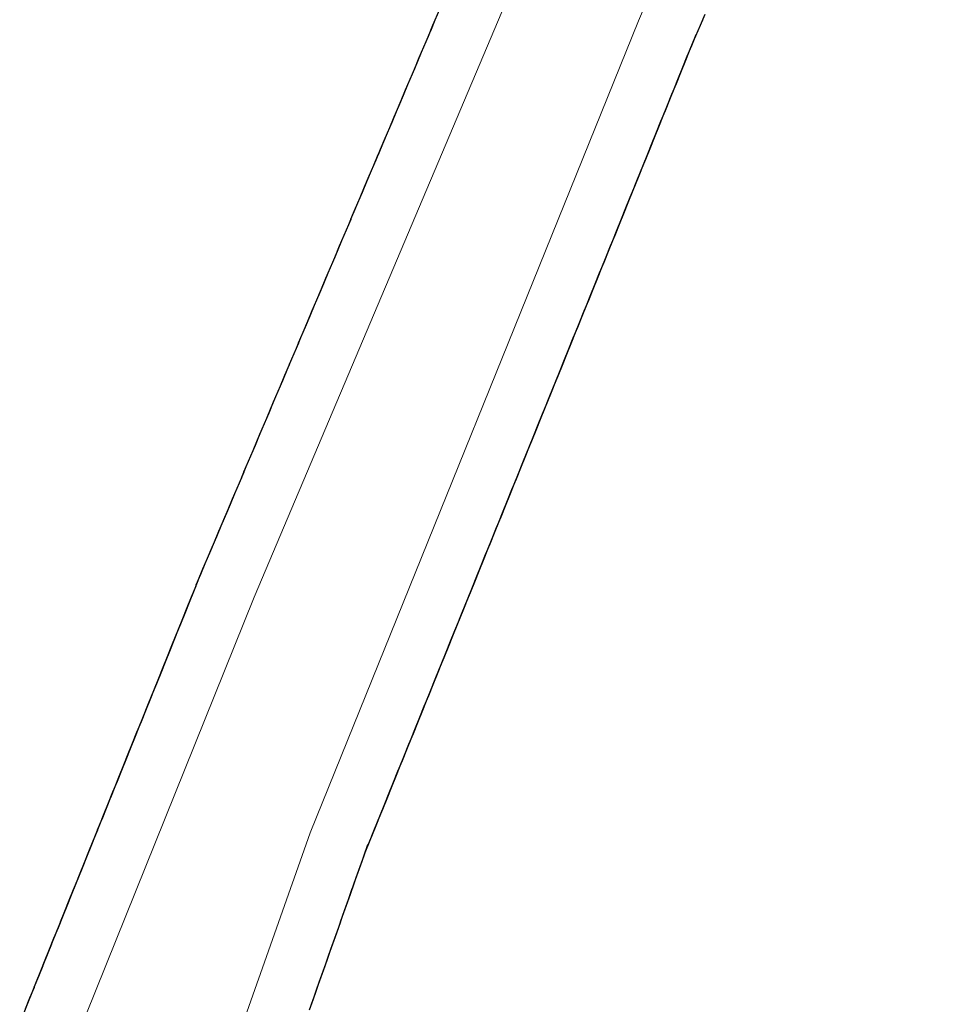
# Model space of a CAD drawing. Extents: x 2427414 to 2429194, y 4754613 to 4755829.
# Drawn here: x 2427588 to 2427603, y 4755684 to 4755701 of the extents above; entities that cross this region are included whole.
import ezdxf

# ---------------------------------------------------------------- set-up
doc = ezdxf.new("R2010")
doc.units = 0
doc.header["$LTSCALE"] = 2
doc.header["$MEASUREMENT"] = 0
doc.linetypes.add('PONTE', pattern=[0])
doc.layers.add('050610', color=5, linetype='PONTE')

# ---------------------------------------------------------------- blocks, each defined once
blk = doc.blocks.new('PARAL')
blk.add_line((0.5, 0), (0.5, 0.1))

msp = doc.modelspace()

# ---------------------------------------------------------------- linework, layer by layer
at = {"layer": '050610', "linetype": 'PONTE', "lineweight": 0, "flags": 128}
for points in [[(2427637.556, 4755788.493), (2427635.493, 4755784.364), (2427623.97, 4755761.267), (2427618.287, 4755749.309), (2427609.87, 4755731.56), (2427603.012, 4755717.276), (2427591.776, 4755690.711), (2427585.679, 4755675.582), (2427579.476, 4755658.096)], [(2427582.185, 4755656.828), (2427592.73, 4755686.679), (2427598.352, 4755700.576), (2427605.802, 4755717.954), (2427615.065, 4755738.222), (2427625.185, 4755760.178), (2427632.291, 4755774.217), (2427639.472, 4755788.467)]]:
    msp.add_lwpolyline(points, dxfattribs=at)

# ---------------------------------------------------------------- block references
at = {"layer": '050610', "lineweight": 0}
for p, xscale, yscale, zscale, rotation in [((2427595.866, 4755700.381), 2.000000000380448, 2.000000000380448, 2.000000000380448, 157.0728038373821), ((2427595.788, 4755700.197), 2.000000000380448, 2.000000000380448, 2.000000000380448, 157.0728038373821), ((2427595.827, 4755700.289), 2.000000000380448, 2.000000000380448, 2.000000000380448, 157.0728038373821), ((2427598.451, 4755700.806), 2.000000000267896, 2.000000000267896, 2.000000000267896, 336.7939687467213), ((2427598.49, 4755700.898), 2.000000000267896, 2.000000000267896, 2.000000000267896, 336.7939687467213), ((2427595.71, 4755700.013), 2.000000000380448, 2.000000000380448, 2.000000000380448, 157.0728038373821), ((2427595.749, 4755700.105), 2.000000000380448, 2.000000000380448, 2.000000000380448, 157.0728038373821), ((2427598.372, 4755700.622), 2.000000000267896, 2.000000000267896, 2.000000000267896, 336.7939687467213), ((2427598.411, 4755700.714), 2.000000000267896, 2.000000000267896, 2.000000000267896, 336.7939687467213), ((2427595.632, 4755699.828), 2.000000000380448, 2.000000000380448, 2.000000000380448, 157.0728038373821), ((2427595.671, 4755699.921), 2.000000000380448, 2.000000000380448, 2.000000000380448, 157.0728038373821), ((2427598.296, 4755700.437), 2.000000000076075, 2.000000000076075, 2.000000000076075, 337.9761642319812), ((2427598.333, 4755700.53), 2.000000000076075, 2.000000000076075, 2.000000000076075, 337.9761642319812), ((2427595.593, 4755699.736), 2.000000000380448, 2.000000000380448, 2.000000000380448, 157.0728038373821), ((2427598.221, 4755700.252), 2.000000000076075, 2.000000000076075, 2.000000000076075, 337.9761642319812), ((2427598.258, 4755700.345), 2.000000000076075, 2.000000000076075, 2.000000000076075, 337.9761642319812), ((2427595.515, 4755699.552), 2.000000000380448, 2.000000000380448, 2.000000000380448, 157.0728038373821), ((2427595.554, 4755699.644), 2.000000000380448, 2.000000000380448, 2.000000000380448, 157.0728038373821), ((2427598.146, 4755700.067), 2.000000000076075, 2.000000000076075, 2.000000000076075, 337.9761642319812), ((2427598.183, 4755700.159), 2.000000000076075, 2.000000000076075, 2.000000000076075, 337.9761642319812), ((2427595.437, 4755699.368), 2.000000000380448, 2.000000000380448, 2.000000000380448, 157.0728038373821), ((2427595.476, 4755699.46), 2.000000000380448, 2.000000000380448, 2.000000000380448, 157.0728038373821), ((2427598.108, 4755699.974), 2.000000000076075, 2.000000000076075, 2.000000000076075, 337.9761642319812), ((2427595.359, 4755699.184), 2.000000000380448, 2.000000000380448, 2.000000000380448, 157.0728038373821), ((2427595.398, 4755699.276), 2.000000000380448, 2.000000000380448, 2.000000000380448, 157.0728038373821), ((2427598.033, 4755699.788), 2.000000000076075, 2.000000000076075, 2.000000000076075, 337.9761642319812), ((2427598.071, 4755699.881), 2.000000000076075, 2.000000000076075, 2.000000000076075, 337.9761642319812), ((2427595.281, 4755699), 2.000000000380448, 2.000000000380448, 2.000000000380448, 157.0728038373821), ((2427595.32, 4755699.092), 2.000000000380448, 2.000000000380448, 2.000000000380448, 157.0728038373821), ((2427597.958, 4755699.603), 2.000000000076075, 2.000000000076075, 2.000000000076075, 337.9761642319812), ((2427597.996, 4755699.696), 2.000000000076075, 2.000000000076075, 2.000000000076075, 337.9761642319812), ((2427595.204, 4755698.815), 2.000000000380448, 2.000000000380448, 2.000000000380448, 157.0728038373821), ((2427595.243, 4755698.907), 2.000000000380448, 2.000000000380448, 2.000000000380448, 157.0728038373821), ((2427597.883, 4755699.418), 2.000000000076075, 2.000000000076075, 2.000000000076075, 337.9761642319812), ((2427597.921, 4755699.51), 2.000000000076075, 2.000000000076075, 2.000000000076075, 337.9761642319812), ((2427595.165, 4755698.723), 2.000000000380448, 2.000000000380448, 2.000000000380448, 157.0728038373821), ((2427597.808, 4755699.232), 2.000000000076075, 2.000000000076075, 2.000000000076075, 337.9761642319812), ((2427597.846, 4755699.325), 2.000000000076075, 2.000000000076075, 2.000000000076075, 337.9761642319812), ((2427595.087, 4755698.539), 2.000000000380448, 2.000000000380448, 2.000000000380448, 157.0728038373821), ((2427595.126, 4755698.631), 2.000000000380448, 2.000000000380448, 2.000000000380448, 157.0728038373821), ((2427597.771, 4755699.14), 2.000000000076075, 2.000000000076075, 2.000000000076075, 337.9761642319812), ((2427595.009, 4755698.355), 2.000000000380448, 2.000000000380448, 2.000000000380448, 157.0728038373821), ((2427595.048, 4755698.447), 2.000000000380448, 2.000000000380448, 2.000000000380448, 157.0728038373821), ((2427597.696, 4755698.954), 2.000000000076075, 2.000000000076075, 2.000000000076075, 337.9761642319812), ((2427597.733, 4755699.047), 2.000000000076075, 2.000000000076075, 2.000000000076075, 337.9761642319812), ((2427594.931, 4755698.171), 2.000000000380448, 2.000000000380448, 2.000000000380448, 157.0728038373821), ((2427594.97, 4755698.263), 2.000000000380448, 2.000000000380448, 2.000000000380448, 157.0728038373821), ((2427597.621, 4755698.769), 2.000000000076075, 2.000000000076075, 2.000000000076075, 337.9761642319812), ((2427597.658, 4755698.861), 2.000000000076075, 2.000000000076075, 2.000000000076075, 337.9761642319812), ((2427594.853, 4755697.986), 2.000000000380448, 2.000000000380448, 2.000000000380448, 157.0728038373821), ((2427594.892, 4755698.079), 2.000000000380448, 2.000000000380448, 2.000000000380448, 157.0728038373821), ((2427597.546, 4755698.583), 2.000000000076075, 2.000000000076075, 2.000000000076075, 337.9761642319812), ((2427597.583, 4755698.676), 2.000000000076075, 2.000000000076075, 2.000000000076075, 337.9761642319812), ((2427594.775, 4755697.802), 2.000000000380448, 2.000000000380448, 2.000000000380448, 157.0728038373821), ((2427594.814, 4755697.894), 2.000000000380448, 2.000000000380448, 2.000000000380448, 157.0728038373821), ((2427597.471, 4755698.398), 2.000000000076075, 2.000000000076075, 2.000000000076075, 337.9761642319812), ((2427597.508, 4755698.491), 2.000000000076075, 2.000000000076075, 2.000000000076075, 337.9761642319812), ((2427594.736, 4755697.71), 2.000000000380448, 2.000000000380448, 2.000000000380448, 157.0728038373821), ((2427597.396, 4755698.213), 2.000000000076075, 2.000000000076075, 2.000000000076075, 337.9761642319812), ((2427597.433, 4755698.305), 2.000000000076075, 2.000000000076075, 2.000000000076075, 337.9761642319812), ((2427594.658, 4755697.526), 2.000000000380448, 2.000000000380448, 2.000000000380448, 157.0728038373821), ((2427594.697, 4755697.618), 2.000000000380448, 2.000000000380448, 2.000000000380448, 157.0728038373821), ((2427597.358, 4755698.12), 2.000000000076075, 2.000000000076075, 2.000000000076075, 337.9761642319812), ((2427594.58, 4755697.342), 2.000000000380448, 2.000000000380448, 2.000000000380448, 157.0728038373821), ((2427594.619, 4755697.434), 2.000000000380448, 2.000000000380448, 2.000000000380448, 157.0728038373821), ((2427597.283, 4755697.934), 2.000000000076075, 2.000000000076075, 2.000000000076075, 337.9761642319812), ((2427597.321, 4755698.027), 2.000000000076075, 2.000000000076075, 2.000000000076075, 337.9761642319812), ((2427594.502, 4755697.158), 2.000000000380448, 2.000000000380448, 2.000000000380448, 157.0728038373821), ((2427594.541, 4755697.25), 2.000000000380448, 2.000000000380448, 2.000000000380448, 157.0728038373821), ((2427597.208, 4755697.749), 2.000000000076075, 2.000000000076075, 2.000000000076075, 337.9761642319812), ((2427597.246, 4755697.842), 2.000000000076075, 2.000000000076075, 2.000000000076075, 337.9761642319812), ((2427594.424, 4755696.973), 2.000000000380448, 2.000000000380448, 2.000000000380448, 157.0728038373821), ((2427594.463, 4755697.065), 2.000000000380448, 2.000000000380448, 2.000000000380448, 157.0728038373821), ((2427597.133, 4755697.564), 2.000000000076075, 2.000000000076075, 2.000000000076075, 337.9761642319812), ((2427597.171, 4755697.656), 2.000000000076075, 2.000000000076075, 2.000000000076075, 337.9761642319812), ((2427594.347, 4755696.789), 2.000000000380448, 2.000000000380448, 2.000000000380448, 157.0728038373821), ((2427594.385, 4755696.881), 2.000000000380448, 2.000000000380448, 2.000000000380448, 157.0728038373821), ((2427597.058, 4755697.378), 2.000000000076075, 2.000000000076075, 2.000000000076075, 337.9761642319812), ((2427597.096, 4755697.471), 2.000000000076075, 2.000000000076075, 2.000000000076075, 337.9761642319812), ((2427594.308, 4755696.697), 2.000000000380448, 2.000000000380448, 2.000000000380448, 157.0728038373821), ((2427597.021, 4755697.286), 2.000000000076075, 2.000000000076075, 2.000000000076075, 337.9761642319812), ((2427594.23, 4755696.513), 2.000000000380448, 2.000000000380448, 2.000000000380448, 157.0728038373821), ((2427594.269, 4755696.605), 2.000000000380448, 2.000000000380448, 2.000000000380448, 157.0728038373821), ((2427596.946, 4755697.1), 2.000000000076075, 2.000000000076075, 2.000000000076075, 337.9761642319812), ((2427596.983, 4755697.193), 2.000000000076075, 2.000000000076075, 2.000000000076075, 337.9761642319812), ((2427594.152, 4755696.329), 2.000000000380448, 2.000000000380448, 2.000000000380448, 157.0728038373821), ((2427594.191, 4755696.421), 2.000000000380448, 2.000000000380448, 2.000000000380448, 157.0728038373821), ((2427596.871, 4755696.915), 2.000000000076075, 2.000000000076075, 2.000000000076075, 337.9761642319812), ((2427596.908, 4755697.007), 2.000000000076075, 2.000000000076075, 2.000000000076075, 337.9761642319812), ((2427594.074, 4755696.144), 2.000000000380448, 2.000000000380448, 2.000000000380448, 157.0728038373821), ((2427594.113, 4755696.237), 2.000000000380448, 2.000000000380448, 2.000000000380448, 157.0728038373821), ((2427596.796, 4755696.729), 2.000000000076075, 2.000000000076075, 2.000000000076075, 337.9761642319812), ((2427596.833, 4755696.822), 2.000000000076075, 2.000000000076075, 2.000000000076075, 337.9761642319812), ((2427593.996, 4755695.96), 2.000000000380448, 2.000000000380448, 2.000000000380448, 157.0728038373821), ((2427594.035, 4755696.052), 2.000000000380448, 2.000000000380448, 2.000000000380448, 157.0728038373821), ((2427596.721, 4755696.544), 2.000000000076075, 2.000000000076075, 2.000000000076075, 337.9761642319812), ((2427596.758, 4755696.637), 2.000000000076075, 2.000000000076075, 2.000000000076075, 337.9761642319812), ((2427593.918, 4755695.776), 2.000000000380448, 2.000000000380448, 2.000000000380448, 157.0728038373821), ((2427593.957, 4755695.868), 2.000000000380448, 2.000000000380448, 2.000000000380448, 157.0728038373821), ((2427596.646, 4755696.358), 2.000000000076075, 2.000000000076075, 2.000000000076075, 337.9761642319812), ((2427596.683, 4755696.451), 2.000000000076075, 2.000000000076075, 2.000000000076075, 337.9761642319812), ((2427593.879, 4755695.684), 2.000000000380448, 2.000000000380448, 2.000000000380448, 157.0728038373821), ((2427596.608, 4755696.266), 2.000000000076075, 2.000000000076075, 2.000000000076075, 337.9761642319812), ((2427593.801, 4755695.5), 2.000000000380448, 2.000000000380448, 2.000000000380448, 157.0728038373821), ((2427593.84, 4755695.592), 2.000000000380448, 2.000000000380448, 2.000000000380448, 157.0728038373821), ((2427596.533, 4755696.08), 2.000000000076075, 2.000000000076075, 2.000000000076075, 337.9761642319812), ((2427596.571, 4755696.173), 2.000000000076075, 2.000000000076075, 2.000000000076075, 337.9761642319812), ((2427593.723, 4755695.316), 2.000000000380448, 2.000000000380448, 2.000000000380448, 157.0728038373821), ((2427593.762, 4755695.408), 2.000000000380448, 2.000000000380448, 2.000000000380448, 157.0728038373821), ((2427596.458, 4755695.895), 2.000000000076075, 2.000000000076075, 2.000000000076075, 337.9761642319812), ((2427596.496, 4755695.988), 2.000000000076075, 2.000000000076075, 2.000000000076075, 337.9761642319812), ((2427593.645, 4755695.131), 2.000000000380448, 2.000000000380448, 2.000000000380448, 157.0728038373821), ((2427593.684, 4755695.223), 2.000000000380448, 2.000000000380448, 2.000000000380448, 157.0728038373821), ((2427596.383, 4755695.71), 2.000000000076075, 2.000000000076075, 2.000000000076075, 337.9761642319812), ((2427596.421, 4755695.802), 2.000000000076075, 2.000000000076075, 2.000000000076075, 337.9761642319812), ((2427593.567, 4755694.947), 2.000000000380448, 2.000000000380448, 2.000000000380448, 157.0728038373821), ((2427593.606, 4755695.039), 2.000000000380448, 2.000000000380448, 2.000000000380448, 157.0728038373821), ((2427596.308, 4755695.524), 2.000000000076075, 2.000000000076075, 2.000000000076075, 337.9761642319812), ((2427596.346, 4755695.617), 2.000000000076075, 2.000000000076075, 2.000000000076075, 337.9761642319812), ((2427593.489, 4755694.763), 2.000000000380448, 2.000000000380448, 2.000000000380448, 157.0728038373821), ((2427593.528, 4755694.855), 2.000000000380448, 2.000000000380448, 2.000000000380448, 157.0728038373821), ((2427596.271, 4755695.431), 2.000000000076075, 2.000000000076075, 2.000000000076075, 337.9761642319812), ((2427593.451, 4755694.671), 2.000000000380448, 2.000000000380448, 2.000000000380448, 157.0728038373821), ((2427596.196, 4755695.246), 2.000000000076075, 2.000000000076075, 2.000000000076075, 337.9761642319812), ((2427596.233, 4755695.339), 2.000000000076075, 2.000000000076075, 2.000000000076075, 337.9761642319812), ((2427593.373, 4755694.487), 2.000000000380448, 2.000000000380448, 2.000000000380448, 157.0728038373821), ((2427593.412, 4755694.579), 2.000000000380448, 2.000000000380448, 2.000000000380448, 157.0728038373821), ((2427596.121, 4755695.061), 2.000000000076075, 2.000000000076075, 2.000000000076075, 337.9761642319812), ((2427596.158, 4755695.153), 2.000000000076075, 2.000000000076075, 2.000000000076075, 337.9761642319812), ((2427593.295, 4755694.302), 2.000000000380448, 2.000000000380448, 2.000000000380448, 157.0728038373821), ((2427593.334, 4755694.395), 2.000000000380448, 2.000000000380448, 2.000000000380448, 157.0728038373821), ((2427596.046, 4755694.875), 2.000000000076075, 2.000000000076075, 2.000000000076075, 337.9761642319812), ((2427596.083, 4755694.968), 2.000000000076075, 2.000000000076075, 2.000000000076075, 337.9761642319812), ((2427593.217, 4755694.118), 2.000000000380448, 2.000000000380448, 2.000000000380448, 157.0728038373821), ((2427593.256, 4755694.21), 2.000000000380448, 2.000000000380448, 2.000000000380448, 157.0728038373821), ((2427595.971, 4755694.69), 2.000000000076075, 2.000000000076075, 2.000000000076075, 337.9761642319812), ((2427596.008, 4755694.783), 2.000000000076075, 2.000000000076075, 2.000000000076075, 337.9761642319812), ((2427593.139, 4755693.934), 2.000000000380448, 2.000000000380448, 2.000000000380448, 157.0728038373821), ((2427593.178, 4755694.026), 2.000000000380448, 2.000000000380448, 2.000000000380448, 157.0728038373821), ((2427595.896, 4755694.504), 2.000000000076075, 2.000000000076075, 2.000000000076075, 337.9761642319812), ((2427595.933, 4755694.597), 2.000000000076075, 2.000000000076075, 2.000000000076075, 337.9761642319812), ((2427593.1, 4755693.842), 2.000000000380448, 2.000000000380448, 2.000000000380448, 157.0728038373821), ((2427595.858, 4755694.412), 2.000000000076075, 2.000000000076075, 2.000000000076075, 337.9761642319812), ((2427593.022, 4755693.658), 2.000000000380448, 2.000000000380448, 2.000000000380448, 157.0728038373821), ((2427593.061, 4755693.75), 2.000000000380448, 2.000000000380448, 2.000000000380448, 157.0728038373821), ((2427595.783, 4755694.226), 2.000000000076075, 2.000000000076075, 2.000000000076075, 337.9761642319812), ((2427595.821, 4755694.319), 2.000000000076075, 2.000000000076075, 2.000000000076075, 337.9761642319812), ((2427592.944, 4755693.474), 2.000000000380448, 2.000000000380448, 2.000000000380448, 157.0728038373821), ((2427592.983, 4755693.566), 2.000000000380448, 2.000000000380448, 2.000000000380448, 157.0728038373821), ((2427595.708, 4755694.041), 2.000000000076075, 2.000000000076075, 2.000000000076075, 337.9761642319812), ((2427595.746, 4755694.134), 2.000000000076075, 2.000000000076075, 2.000000000076075, 337.9761642319812), ((2427592.866, 4755693.289), 2.000000000380448, 2.000000000380448, 2.000000000380448, 157.0728038373821), ((2427592.905, 4755693.381), 2.000000000380448, 2.000000000380448, 2.000000000380448, 157.0728038373821), ((2427595.633, 4755693.856), 2.000000000076075, 2.000000000076075, 2.000000000076075, 337.9761642319812), ((2427595.671, 4755693.948), 2.000000000076075, 2.000000000076075, 2.000000000076075, 337.9761642319812), ((2427592.788, 4755693.105), 2.000000000380448, 2.000000000380448, 2.000000000380448, 157.0728038373821), ((2427592.827, 4755693.197), 2.000000000380448, 2.000000000380448, 2.000000000380448, 157.0728038373821), ((2427595.558, 4755693.67), 2.000000000076075, 2.000000000076075, 2.000000000076075, 337.9761642319812), ((2427595.596, 4755693.763), 2.000000000076075, 2.000000000076075, 2.000000000076075, 337.9761642319812), ((2427592.71, 4755692.921), 2.000000000380448, 2.000000000380448, 2.000000000380448, 157.0728038373821), ((2427592.749, 4755693.013), 2.000000000380448, 2.000000000380448, 2.000000000380448, 157.0728038373821), ((2427595.521, 4755693.577), 2.000000000076075, 2.000000000076075, 2.000000000076075, 337.9761642319812), ((2427592.671, 4755692.829), 2.000000000380448, 2.000000000380448, 2.000000000380448, 157.0728038373821), ((2427595.446, 4755693.392), 2.000000000076075, 2.000000000076075, 2.000000000076075, 337.9761642319812), ((2427595.483, 4755693.485), 2.000000000076075, 2.000000000076075, 2.000000000076075, 337.9761642319812), ((2427592.593, 4755692.645), 2.000000000380448, 2.000000000380448, 2.000000000380448, 157.0728038373821), ((2427592.632, 4755692.737), 2.000000000380448, 2.000000000380448, 2.000000000380448, 157.0728038373821), ((2427595.371, 4755693.207), 2.000000000076075, 2.000000000076075, 2.000000000076075, 337.9761642319812), ((2427595.408, 4755693.299), 2.000000000076075, 2.000000000076075, 2.000000000076075, 337.9761642319812), ((2427592.516, 4755692.46), 2.000000000380448, 2.000000000380448, 2.000000000380448, 157.0728038373821), ((2427592.555, 4755692.553), 2.000000000380448, 2.000000000380448, 2.000000000380448, 157.0728038373821), ((2427595.296, 4755693.021), 2.000000000076075, 2.000000000076075, 2.000000000076075, 337.9761642319812), ((2427595.333, 4755693.114), 2.000000000076075, 2.000000000076075, 2.000000000076075, 337.9761642319812), ((2427592.438, 4755692.276), 2.000000000380448, 2.000000000380448, 2.000000000380448, 157.0728038373821), ((2427592.477, 4755692.368), 2.000000000380448, 2.000000000380448, 2.000000000380448, 157.0728038373821), ((2427595.221, 4755692.836), 2.000000000076075, 2.000000000076075, 2.000000000076075, 337.9761642319812), ((2427595.258, 4755692.928), 2.000000000076075, 2.000000000076075, 2.000000000076075, 337.9761642319812), ((2427592.36, 4755692.092), 2.000000000380448, 2.000000000380448, 2.000000000380448, 157.0728038373821), ((2427592.399, 4755692.184), 2.000000000380448, 2.000000000380448, 2.000000000380448, 157.0728038373821), ((2427595.146, 4755692.65), 2.000000000076075, 2.000000000076075, 2.000000000076075, 337.9761642319812), ((2427595.183, 4755692.743), 2.000000000076075, 2.000000000076075, 2.000000000076075, 337.9761642319812), ((2427592.282, 4755691.908), 2.000000000380448, 2.000000000380448, 2.000000000380448, 157.0728038373821), ((2427592.321, 4755692), 2.000000000380448, 2.000000000380448, 2.000000000380448, 157.0728038373821), ((2427595.108, 4755692.558), 2.000000000076075, 2.000000000076075, 2.000000000076075, 337.9761642319812), ((2427592.243, 4755691.816), 2.000000000380448, 2.000000000380448, 2.000000000380448, 157.0728038373821), ((2427595.033, 4755692.372), 2.000000000076075, 2.000000000076075, 2.000000000076075, 337.9761642319812), ((2427595.071, 4755692.465), 2.000000000076075, 2.000000000076075, 2.000000000076075, 337.9761642319812), ((2427592.165, 4755691.632), 2.000000000380448, 2.000000000380448, 2.000000000380448, 157.0728038373821), ((2427592.204, 4755691.724), 2.000000000380448, 2.000000000380448, 2.000000000380448, 157.0728038373821), ((2427594.958, 4755692.187), 2.000000000076075, 2.000000000076075, 2.000000000076075, 337.9761642319812), ((2427594.996, 4755692.28), 2.000000000076075, 2.000000000076075, 2.000000000076075, 337.9761642319812), ((2427592.087, 4755691.447), 2.000000000380448, 2.000000000380448, 2.000000000380448, 157.0728038373821), ((2427592.126, 4755691.539), 2.000000000380448, 2.000000000380448, 2.000000000380448, 157.0728038373821), ((2427594.883, 4755692.001), 2.000000000076075, 2.000000000076075, 2.000000000076075, 337.9761642319812), ((2427594.921, 4755692.094), 2.000000000076075, 2.000000000076075, 2.000000000076075, 337.9761642319812), ((2427592.009, 4755691.263), 2.000000000380448, 2.000000000380448, 2.000000000380448, 157.0728038373821), ((2427592.048, 4755691.355), 2.000000000380448, 2.000000000380448, 2.000000000380448, 157.0728038373821), ((2427594.808, 4755691.816), 2.000000000076075, 2.000000000076075, 2.000000000076075, 337.9761642319812), ((2427594.846, 4755691.909), 2.000000000076075, 2.000000000076075, 2.000000000076075, 337.9761642319812), ((2427591.931, 4755691.079), 2.000000000380448, 2.000000000380448, 2.000000000380448, 157.0728038373821), ((2427591.97, 4755691.171), 2.000000000380448, 2.000000000380448, 2.000000000380448, 157.0728038373821), ((2427594.771, 4755691.723), 2.000000000076075, 2.000000000076075, 2.000000000076075, 337.9761642319812), ((2427591.853, 4755690.895), 2.000000000380448, 2.000000000380448, 2.000000000380448, 157.0728038373821), ((2427591.892, 4755690.987), 2.000000000380448, 2.000000000380448, 2.000000000380448, 157.0728038373821), ((2427594.696, 4755691.538), 2.000000000076075, 2.000000000076075, 2.000000000076075, 337.9761642319812), ((2427594.733, 4755691.631), 2.000000000076075, 2.000000000076075, 2.000000000076075, 337.9761642319812), ((2427591.814, 4755690.803), 2.000000000380448, 2.000000000380448, 2.000000000380448, 157.0728038373821), ((2427594.621, 4755691.353), 2.000000000076075, 2.000000000076075, 2.000000000076075, 337.9761642319812), ((2427594.658, 4755691.445), 2.000000000076075, 2.000000000076075, 2.000000000076075, 337.9761642319812), ((2427591.738, 4755690.618), 1.99999999991869, 1.99999999991869, 1.99999999991869, 158.0507222604547), ((2427591.775, 4755690.711), 2.000000000380448, 2.000000000380448, 2.000000000380448, 157.0728038373821), ((2427594.546, 4755691.167), 2.000000000076075, 2.000000000076075, 2.000000000076075, 337.9761642319812), ((2427594.583, 4755691.26), 2.000000000076075, 2.000000000076075, 2.000000000076075, 337.9761642319812), ((2427591.663, 4755690.432), 1.99999999991869, 1.99999999991869, 1.99999999991869, 158.0507222604547), ((2427591.701, 4755690.525), 1.99999999991869, 1.99999999991869, 1.99999999991869, 158.0507222604547), ((2427594.471, 4755690.982), 2.000000000076075, 2.000000000076075, 2.000000000076075, 337.9761642319812), ((2427594.508, 4755691.074), 2.000000000076075, 2.000000000076075, 2.000000000076075, 337.9761642319812), ((2427591.589, 4755690.247), 1.99999999991869, 1.99999999991869, 1.99999999991869, 158.0507222604547), ((2427591.626, 4755690.34), 1.99999999991869, 1.99999999991869, 1.99999999991869, 158.0507222604547), ((2427594.396, 4755690.796), 2.000000000076075, 2.000000000076075, 2.000000000076075, 337.9761642319812), ((2427594.433, 4755690.889), 2.000000000076075, 2.000000000076075, 2.000000000076075, 337.9761642319812), ((2427591.514, 4755690.061), 1.99999999991869, 1.99999999991869, 1.99999999991869, 158.0507222604547), ((2427591.551, 4755690.154), 1.99999999991869, 1.99999999991869, 1.99999999991869, 158.0507222604547), ((2427594.358, 4755690.704), 2.000000000076075, 2.000000000076075, 2.000000000076075, 337.9761642319812), ((2427591.476, 4755689.969), 1.99999999991869, 1.99999999991869, 1.99999999991869, 158.0507222604547), ((2427594.283, 4755690.518), 2.000000000076075, 2.000000000076075, 2.000000000076075, 337.9761642319812), ((2427594.321, 4755690.611), 2.000000000076075, 2.000000000076075, 2.000000000076075, 337.9761642319812), ((2427591.402, 4755689.783), 1.99999999991869, 1.99999999991869, 1.99999999991869, 158.0507222604547), ((2427591.439, 4755689.876), 1.99999999991869, 1.99999999991869, 1.99999999991869, 158.0507222604547), ((2427594.208, 4755690.333), 2.000000000076075, 2.000000000076075, 2.000000000076075, 337.9761642319812), ((2427594.246, 4755690.426), 2.000000000076075, 2.000000000076075, 2.000000000076075, 337.9761642319812), ((2427591.327, 4755689.597), 1.99999999991869, 1.99999999991869, 1.99999999991869, 158.0507222604547), ((2427591.364, 4755689.69), 1.99999999991869, 1.99999999991869, 1.99999999991869, 158.0507222604547), ((2427594.133, 4755690.147), 2.000000000076075, 2.000000000076075, 2.000000000076075, 337.9761642319812), ((2427594.171, 4755690.24), 2.000000000076075, 2.000000000076075, 2.000000000076075, 337.9761642319812), ((2427591.252, 4755689.412), 1.99999999991869, 1.99999999991869, 1.99999999991869, 158.0507222604547), ((2427591.29, 4755689.505), 1.99999999991869, 1.99999999991869, 1.99999999991869, 158.0507222604547), ((2427594.058, 4755689.962), 2.000000000076075, 2.000000000076075, 2.000000000076075, 337.9761642319812), ((2427594.096, 4755690.055), 2.000000000076075, 2.000000000076075, 2.000000000076075, 337.9761642319812), ((2427591.177, 4755689.226), 1.99999999991869, 1.99999999991869, 1.99999999991869, 158.0507222604547), ((2427591.215, 4755689.319), 1.99999999991869, 1.99999999991869, 1.99999999991869, 158.0507222604547), ((2427594.021, 4755689.869), 2.000000000076075, 2.000000000076075, 2.000000000076075, 337.9761642319812), ((2427591.14, 4755689.134), 1.99999999991869, 1.99999999991869, 1.99999999991869, 158.0507222604547), ((2427593.946, 4755689.684), 2.000000000076075, 2.000000000076075, 2.000000000076075, 337.9761642319812), ((2427593.983, 4755689.777), 2.000000000076075, 2.000000000076075, 2.000000000076075, 337.9761642319812), ((2427591.065, 4755688.948), 1.99999999991869, 1.99999999991869, 1.99999999991869, 158.0507222604547), ((2427591.103, 4755689.041), 1.99999999991869, 1.99999999991869, 1.99999999991869, 158.0507222604547), ((2427593.871, 4755689.498), 2.000000000076075, 2.000000000076075, 2.000000000076075, 337.9761642319812), ((2427593.908, 4755689.591), 2.000000000076075, 2.000000000076075, 2.000000000076075, 337.9761642319812), ((2427590.99, 4755688.763), 1.99999999991869, 1.99999999991869, 1.99999999991869, 158.0507222604547), ((2427591.028, 4755688.855), 1.99999999991869, 1.99999999991869, 1.99999999991869, 158.0507222604547), ((2427593.796, 4755689.313), 2.000000000076075, 2.000000000076075, 2.000000000076075, 337.9761642319812), ((2427593.833, 4755689.406), 2.000000000076075, 2.000000000076075, 2.000000000076075, 337.9761642319812), ((2427590.916, 4755688.577), 1.99999999991869, 1.99999999991869, 1.99999999991869, 158.0507222604547), ((2427590.953, 4755688.67), 1.99999999991869, 1.99999999991869, 1.99999999991869, 158.0507222604547), ((2427593.721, 4755689.128), 2.000000000076075, 2.000000000076075, 2.000000000076075, 337.9761642319812), ((2427593.758, 4755689.22), 2.000000000076075, 2.000000000076075, 2.000000000076075, 337.9761642319812), ((2427590.841, 4755688.392), 1.99999999991869, 1.99999999991869, 1.99999999991869, 158.0507222604547), ((2427590.878, 4755688.484), 1.99999999991869, 1.99999999991869, 1.99999999991869, 158.0507222604547), ((2427593.646, 4755688.942), 2.000000000076075, 2.000000000076075, 2.000000000076075, 337.9761642319812), ((2427593.683, 4755689.035), 2.000000000076075, 2.000000000076075, 2.000000000076075, 337.9761642319812), ((2427590.766, 4755688.206), 1.99999999991869, 1.99999999991869, 1.99999999991869, 158.0507222604547), ((2427590.804, 4755688.299), 1.99999999991869, 1.99999999991869, 1.99999999991869, 158.0507222604547), ((2427593.608, 4755688.85), 2.000000000076075, 2.000000000076075, 2.000000000076075, 337.9761642319812), ((2427590.729, 4755688.113), 1.99999999991869, 1.99999999991869, 1.99999999991869, 158.0507222604547), ((2427593.533, 4755688.664), 2.000000000076075, 2.000000000076075, 2.000000000076075, 337.9761642319812), ((2427593.571, 4755688.757), 2.000000000076075, 2.000000000076075, 2.000000000076075, 337.9761642319812), ((2427590.654, 4755687.928), 1.99999999991869, 1.99999999991869, 1.99999999991869, 158.0507222604547), ((2427590.691, 4755688.021), 1.99999999991869, 1.99999999991869, 1.99999999991869, 158.0507222604547), ((2427593.458, 4755688.479), 2.000000000076075, 2.000000000076075, 2.000000000076075, 337.9761642319812), ((2427593.496, 4755688.571), 2.000000000076075, 2.000000000076075, 2.000000000076075, 337.9761642319812), ((2427590.579, 4755687.742), 1.99999999991869, 1.99999999991869, 1.99999999991869, 158.0507222604547), ((2427590.617, 4755687.835), 1.99999999991869, 1.99999999991869, 1.99999999991869, 158.0507222604547), ((2427593.383, 4755688.293), 2.000000000076075, 2.000000000076075, 2.000000000076075, 337.9761642319812), ((2427593.421, 4755688.386), 2.000000000076075, 2.000000000076075, 2.000000000076075, 337.9761642319812), ((2427590.505, 4755687.557), 1.99999999991869, 1.99999999991869, 1.99999999991869, 158.0507222604547), ((2427590.542, 4755687.65), 1.99999999991869, 1.99999999991869, 1.99999999991869, 158.0507222604547), ((2427593.308, 4755688.108), 2.000000000076075, 2.000000000076075, 2.000000000076075, 337.9761642319812), ((2427593.346, 4755688.201), 2.000000000076075, 2.000000000076075, 2.000000000076075, 337.9761642319812), ((2427590.43, 4755687.371), 1.99999999991869, 1.99999999991869, 1.99999999991869, 158.0507222604547), ((2427590.467, 4755687.464), 1.99999999991869, 1.99999999991869, 1.99999999991869, 158.0507222604547), ((2427593.271, 4755688.015), 2.000000000076075, 2.000000000076075, 2.000000000076075, 337.9761642319812), ((2427590.392, 4755687.279), 1.99999999991869, 1.99999999991869, 1.99999999991869, 158.0507222604547), ((2427593.196, 4755687.83), 2.000000000076075, 2.000000000076075, 2.000000000076075, 337.9761642319812), ((2427593.233, 4755687.923), 2.000000000076075, 2.000000000076075, 2.000000000076075, 337.9761642319812), ((2427590.318, 4755687.093), 1.99999999991869, 1.99999999991869, 1.99999999991869, 158.0507222604547), ((2427590.355, 4755687.186), 1.99999999991869, 1.99999999991869, 1.99999999991869, 158.0507222604547), ((2427593.121, 4755687.644), 2.000000000076075, 2.000000000076075, 2.000000000076075, 337.9761642319812), ((2427593.158, 4755687.737), 2.000000000076075, 2.000000000076075, 2.000000000076075, 337.9761642319812), ((2427590.243, 4755686.908), 1.99999999991869, 1.99999999991869, 1.99999999991869, 158.0507222604547), ((2427590.28, 4755687), 1.99999999991869, 1.99999999991869, 1.99999999991869, 158.0507222604547), ((2427593.046, 4755687.459), 2.000000000076075, 2.000000000076075, 2.000000000076075, 337.9761642319812), ((2427593.083, 4755687.552), 2.000000000076075, 2.000000000076075, 2.000000000076075, 337.9761642319812), ((2427590.168, 4755686.722), 1.99999999991869, 1.99999999991869, 1.99999999991869, 158.0507222604547), ((2427590.206, 4755686.815), 1.99999999991869, 1.99999999991869, 1.99999999991869, 158.0507222604547), ((2427592.971, 4755687.274), 2.000000000076075, 2.000000000076075, 2.000000000076075, 337.9761642319812), ((2427593.008, 4755687.366), 2.000000000076075, 2.000000000076075, 2.000000000076075, 337.9761642319812), ((2427590.093, 4755686.537), 1.99999999991869, 1.99999999991869, 1.99999999991869, 158.0507222604547), ((2427590.131, 4755686.629), 1.99999999991869, 1.99999999991869, 1.99999999991869, 158.0507222604547), ((2427592.896, 4755687.088), 2.000000000076075, 2.000000000076075, 2.000000000076075, 337.9761642319812), ((2427592.933, 4755687.181), 2.000000000076075, 2.000000000076075, 2.000000000076075, 337.9761642319812), ((2427590.056, 4755686.444), 1.99999999991869, 1.99999999991869, 1.99999999991869, 158.0507222604547), ((2427592.858, 4755686.996), 2.000000000076075, 2.000000000076075, 2.000000000076075, 337.9761642319812), ((2427589.981, 4755686.258), 1.99999999991869, 1.99999999991869, 1.99999999991869, 158.0507222604547), ((2427590.019, 4755686.351), 1.99999999991869, 1.99999999991869, 1.99999999991869, 158.0507222604547), ((2427592.783, 4755686.81), 2.000000000076075, 2.000000000076075, 2.000000000076075, 337.9761642319812), ((2427592.821, 4755686.903), 2.000000000076075, 2.000000000076075, 2.000000000076075, 337.9761642319812), ((2427589.906, 4755686.073), 1.99999999991869, 1.99999999991869, 1.99999999991869, 158.0507222604547), ((2427589.944, 4755686.166), 1.99999999991869, 1.99999999991869, 1.99999999991869, 158.0507222604547), ((2427592.711, 4755686.624), 1.999999999693931, 1.999999999693931, 1.999999999693931, 340.5435312482899), ((2427592.746, 4755686.717), 2.000000000076075, 2.000000000076075, 2.000000000076075, 337.9761642319812), ((2427589.832, 4755685.887), 1.99999999991869, 1.99999999991869, 1.99999999991869, 158.0507222604547), ((2427589.869, 4755685.98), 1.99999999991869, 1.99999999991869, 1.99999999991869, 158.0507222604547), ((2427592.644, 4755686.435), 1.999999999693931, 1.999999999693931, 1.999999999693931, 340.5435312482899), ((2427592.678, 4755686.529), 1.999999999693931, 1.999999999693931, 1.999999999693931, 340.5435312482899), ((2427589.757, 4755685.702), 1.99999999991869, 1.99999999991869, 1.99999999991869, 158.0507222604547), ((2427589.794, 4755685.795), 1.99999999991869, 1.99999999991869, 1.99999999991869, 158.0507222604547), ((2427592.578, 4755686.247), 1.999999999693931, 1.999999999693931, 1.999999999693931, 340.5435312482899), ((2427592.611, 4755686.341), 1.999999999693931, 1.999999999693931, 1.999999999693931, 340.5435312482899), ((2427589.682, 4755685.516), 1.99999999991869, 1.99999999991869, 1.99999999991869, 158.0507222604547), ((2427589.72, 4755685.609), 1.99999999991869, 1.99999999991869, 1.99999999991869, 158.0507222604547), ((2427592.511, 4755686.058), 1.999999999693931, 1.999999999693931, 1.999999999693931, 340.5435312482899), ((2427592.544, 4755686.152), 1.999999999693931, 1.999999999693931, 1.999999999693931, 340.5435312482899), ((2427589.645, 4755685.424), 1.99999999991869, 1.99999999991869, 1.99999999991869, 158.0507222604547), ((2427592.444, 4755685.869), 1.999999999693931, 1.999999999693931, 1.999999999693931, 340.5435312482899), ((2427592.478, 4755685.964), 1.999999999693931, 1.999999999693931, 1.999999999693931, 340.5435312482899), ((2427589.57, 4755685.238), 1.99999999991869, 1.99999999991869, 1.99999999991869, 158.0507222604547), ((2427589.607, 4755685.331), 1.99999999991869, 1.99999999991869, 1.99999999991869, 158.0507222604547), ((2427592.411, 4755685.775), 1.999999999693931, 1.999999999693931, 1.999999999693931, 340.5435312482899), ((2427589.495, 4755685.053), 1.99999999991869, 1.99999999991869, 1.99999999991869, 158.0507222604547), ((2427589.533, 4755685.145), 1.99999999991869, 1.99999999991869, 1.99999999991869, 158.0507222604547), ((2427592.344, 4755685.587), 1.999999999693931, 1.999999999693931, 1.999999999693931, 340.5435312482899), ((2427592.378, 4755685.681), 1.999999999693931, 1.999999999693931, 1.999999999693931, 340.5435312482899), ((2427589.421, 4755684.867), 1.99999999991869, 1.99999999991869, 1.99999999991869, 158.0507222604547), ((2427589.458, 4755684.96), 1.99999999991869, 1.99999999991869, 1.99999999991869, 158.0507222604547), ((2427592.278, 4755685.398), 1.999999999693931, 1.999999999693931, 1.999999999693931, 340.5435312482899), ((2427592.311, 4755685.492), 1.999999999693931, 1.999999999693931, 1.999999999693931, 340.5435312482899), ((2427589.346, 4755684.682), 1.99999999991869, 1.99999999991869, 1.99999999991869, 158.0507222604547), ((2427589.383, 4755684.774), 1.99999999991869, 1.99999999991869, 1.99999999991869, 158.0507222604547), ((2427592.211, 4755685.209), 1.999999999693931, 1.999999999693931, 1.999999999693931, 340.5435312482899), ((2427592.245, 4755685.304), 1.999999999693931, 1.999999999693931, 1.999999999693931, 340.5435312482899), ((2427589.308, 4755684.589), 1.99999999991869, 1.99999999991869, 1.99999999991869, 158.0507222604547), ((2427592.145, 4755685.021), 1.999999999693931, 1.999999999693931, 1.999999999693931, 340.5435312482899), ((2427592.178, 4755685.115), 1.999999999693931, 1.999999999693931, 1.999999999693931, 340.5435312482899), ((2427589.234, 4755684.403), 1.99999999991869, 1.99999999991869, 1.99999999991869, 158.0507222604547), ((2427589.271, 4755684.496), 1.99999999991869, 1.99999999991869, 1.99999999991869, 158.0507222604547), ((2427592.111, 4755684.927), 1.999999999693931, 1.999999999693931, 1.999999999693931, 340.5435312482899), ((2427589.159, 4755684.218), 1.99999999991869, 1.99999999991869, 1.99999999991869, 158.0507222604547), ((2427589.196, 4755684.311), 1.99999999991869, 1.99999999991869, 1.99999999991869, 158.0507222604547), ((2427592.045, 4755684.738), 1.999999999693931, 1.999999999693931, 1.999999999693931, 340.5435312482899), ((2427592.078, 4755684.832), 1.999999999693931, 1.999999999693931, 1.999999999693931, 340.5435312482899), ((2427589.084, 4755684.032), 1.99999999991869, 1.99999999991869, 1.99999999991869, 158.0507222604547), ((2427589.122, 4755684.125), 1.99999999991869, 1.99999999991869, 1.99999999991869, 158.0507222604547), ((2427591.978, 4755684.549), 1.999999999693931, 1.999999999693931, 1.999999999693931, 340.5435312482899), ((2427592.011, 4755684.644), 1.999999999693931, 1.999999999693931, 1.999999999693931, 340.5435312482899), ((2427589.009, 4755683.847), 1.99999999991869, 1.99999999991869, 1.99999999991869, 158.0507222604547), ((2427589.047, 4755683.94), 1.99999999991869, 1.99999999991869, 1.99999999991869, 158.0507222604547), ((2427591.911, 4755684.361), 1.999999999693931, 1.999999999693931, 1.999999999693931, 340.5435312482899), ((2427591.945, 4755684.455), 1.999999999693931, 1.999999999693931, 1.999999999693931, 340.5435312482899), ((2427588.935, 4755683.661), 1.99999999991869, 1.99999999991869, 1.99999999991869, 158.0507222604547), ((2427588.972, 4755683.754), 1.99999999991869, 1.99999999991869, 1.99999999991869, 158.0507222604547), ((2427591.878, 4755684.267), 1.999999999693931, 1.999999999693931, 1.999999999693931, 340.5435312482899), ((2427588.897, 4755683.569), 1.99999999991869, 1.99999999991869, 1.99999999991869, 158.0507222604547), ((2427591.812, 4755684.078), 1.999999999693931, 1.999999999693931, 1.999999999693931, 340.5435312482899), ((2427591.845, 4755684.172), 1.999999999693931, 1.999999999693931, 1.999999999693931, 340.5435312482899), ((2427588.823, 4755683.383), 1.99999999991869, 1.99999999991869, 1.99999999991869, 158.0507222604547), ((2427588.86, 4755683.476), 1.99999999991869, 1.99999999991869, 1.99999999991869, 158.0507222604547), ((2427591.778, 4755683.984), 1.999999999693931, 1.999999999693931, 1.999999999693931, 340.5435312482899)]:
    msp.add_blockref('PARAL', p, dxfattribs=dict(at, xscale=xscale, yscale=yscale, zscale=zscale, rotation=rotation))

doc.saveas('drawing.dxf')
